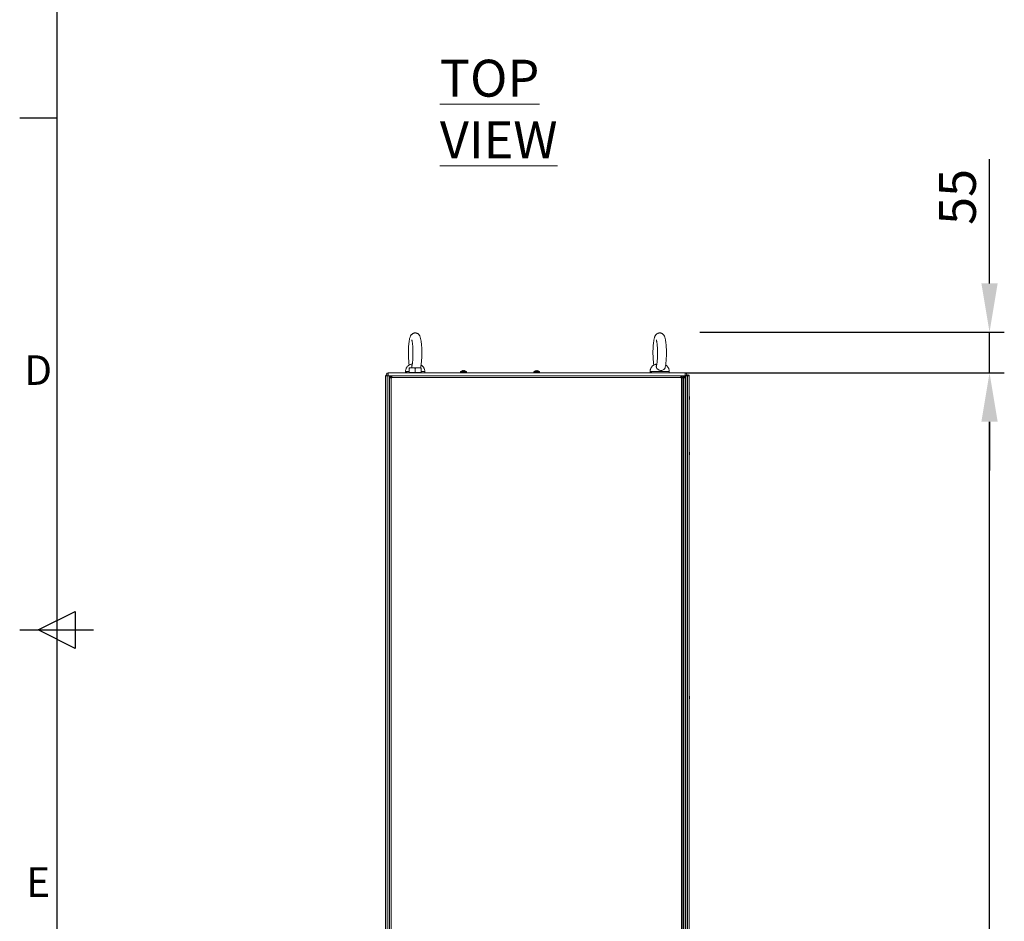
# Model space of a CAD drawing. Units: millimetres. Extents: x -3786 to 4614, y -3385 to 2555.
# Drawn here: x -3636 to -2304, y -810 to 410 of the extents above; entities that cross this region are included whole.
import ezdxf
from ezdxf.enums import TextEntityAlignment as Align

# ---------------------------------------------------------------- set-up
doc = ezdxf.new("R2010")
doc.units = ezdxf.units.MM
doc.header["$LTSCALE"] = 5
doc.header["$PDSIZE"] = -1
doc.layers.add('Dimensions', color=7, linetype='Continuous')
doc.layers.add('Title Block', color=7, linetype='Continuous')
doc.styles.add('ISO Proportional', font='ARIALN.TTF', dxfattribs={"width": 0.8})
doc.styles.add('SLDTEXTSTYLE1', font='romans.shx', dxfattribs={"width": 0.75})
doc.styles.get("Standard").update_dxf_attribs({"font": 'romans.shx', "width": 0.8})
doc.dimstyles.new('SLDDIMSTYLE2', dxfattribs={"dimscale": 10, "dimtxt": 2.5, "dimasz": 3.302, "dimexe": 1, "dimexo": 1, "dimgap": 0.926042, "dimtad": 1, "dimdec": 0, "dimrnd": 1e-09, "dimzin": 12, "dimdsep": 46, "dimtxsty": 'Standard', "dimcen": 2, "dimadec": 0, "dimazin": 3, "dimtfac": 1, "dimtdec": 0, "dimtmove": 0, "dimatfit": 0, "dimfxl": 1, "dimfrac": 2, "dimtolj": 1, "dimtzin": 12, "dimarcsym": 0})

# ---------------------------------------------------------------- blocks, each defined once
blk = doc.blocks.new('ISO A1 title block')
at = {"layer": 'Title Block'}
for p, q in [((20, 574), (20, 20)), ((15, 366.25), (20, 366.25)), ((17.5, 297), (22.5, 299.5)), ((22.5, 299.5), (22.5, 294.5)), ((15, 297), (25, 297)), ((22.5, 294.5), (17.5, 297))]:
    blk.add_line(p, q, dxfattribs=at)
at = {"layer": 'Title Block', "style": 'ISO Proportional'}
for s, p in [('D', (17.5, 331.625)), ('E', (17.5, 262.375))]:
    blk.add_text(s, height=4, dxfattribs=at).set_placement(p, align=Align.MIDDLE)
at = {"layer": 'Title Block', "style": 'ISO Proportional', "flags": 8}
for tag, p in [('FILENAME', (747, 43)), ('DATE', (772, 43)), ('SCALE', (802, 43)), ('EDITION', (787, 23)), ('SHEET', (802, 23))]:
    blk.add_attdef(tag, text='', height=2.5, dxfattribs=at).set_placement(p, align=Align.MIDDLE_LEFT)
blk.add_attdef('DRAWING_NUMBER', text='', height=3, dxfattribs=at).set_placement((755, 25), align=Align.MIDDLE)
blk = doc.blocks.new('*D6')
at = {"layer": 'Defpoints', "color": 0, "transparency": 16777216}
for p in [(-2755.4, -67.8), (-2323.6, -67.8), (-2755.4, -2034.1)]:
    blk.add_point(p, dxfattribs=at)
at = {"layer": 'Dimensions', "color": 0, "lineweight": -2, "transparency": 16777216}
for p, q in [((-2735.4, -67.8), (-2303.6, -67.8)), ((-2323.6, -1968.1), (-2323.6, -133.8)), ((-2735.4, -2034.1), (-2303.6, -2034.1))]:
    blk.add_line(p, q, dxfattribs=at)
at = {"layer": 'Dimensions', "color": 0, "transparency": 16777216}
for points in [[(-2334.6, -133.8), (-2312.6, -133.8), (-2323.6, -67.8)], [(-2334.6, -1968.1), (-2312.6, -1968.1), (-2323.6, -2034.1)]]:
    blk.add_solid(points, dxfattribs=at)
at = {"layer": 'Dimensions', "color": 0, "transparency": 16777216, "insert": (-2367.1, -1051), "char_height": 50, "attachment_point": 5, "rotation": 90}
blk.add_mtext('\\A1;1966', dxfattribs=at)
blk = doc.blocks.new('*D7')
at = {"layer": 'Defpoints', "color": 0, "transparency": 16777216}
for p in [(-2735.5, -12.8), (-2735.5, -67.8), (-2323.6, -67.8)]:
    blk.add_point(p, dxfattribs=at)
at = {"layer": 'Dimensions', "color": 0, "lineweight": -2, "transparency": 16777216}
for p, q in [((-2323.6, 53.3), (-2323.6, 221.1)), ((-2715.5, -12.8), (-2303.6, -12.8)), ((-2323.6, -67.8), (-2323.6, -12.8)), ((-2715.5, -67.8), (-2303.6, -67.8)), ((-2323.6, -133.8), (-2323.6, -199.8))]:
    blk.add_line(p, q, dxfattribs=at)
at = {"layer": 'Dimensions', "color": 0, "transparency": 16777216}
for points in [[(-2334.6, 53.3), (-2312.6, 53.3), (-2323.6, -12.8)], [(-2334.6, -133.8), (-2312.6, -133.8), (-2323.6, -67.8)]]:
    blk.add_solid(points, dxfattribs=at)
at = {"layer": 'Dimensions', "color": 0, "transparency": 16777216, "insert": (-2367.1, 170.2), "char_height": 50, "attachment_point": 5, "rotation": 90}
blk.add_mtext('\\A1;55', dxfattribs=at)

msp = doc.modelspace()

# ---------------------------------------------------------------- linework, layer by layer
at = {"color": 7, "linetype": 'Continuous', "lineweight": 18}
for p, q in [((-3114, -65.9), (-3114, -67.3)), ((-3109, -60.9), (-3105, -60.9)), ((-3109, -67.2), (-3109, -61.6)), ((-3101, -67.2), (-3101, -61.6)), ((-3093, -67.2), (-3093, -61.6)), ((-3093, -67.2), (-3093, -61.6)), ((-3088, -67.3), (-3088, -65.9)), ((-3039.5, -66.2), (-3039.5, -67.8)), ((-3036.3, -64.7), (-3036, -64.7)), ((-3035, -64.7), (-3034.6, -64.7)), ((-3031.5, -67.8), (-3031.5, -66.2)), ((-2940.5, -66.2), (-2940.5, -67.8)), ((-2937.3, -64.8), (-2937, -64.8)), ((-2937, -65), (-2937, -64.8)), ((-2936, -64.8), (-2935.6, -64.8)), ((-2932.5, -67.8), (-2932.5, -66.2)), ((-2783, -65.9), (-2783, -67.3)), ((-2757, -67.3), (-2757, -65.9)), ((-3140.9, -71.9), (-3140.9, -1931.9)), ((-3138.7, -71.9), (-3140.9, -71.9)), ((-3140.9, -71.9), (-3140.9, -1931.9)), ((-3140.9, -71.9), (-3140.9, -71.9)), ((-3139.5, -69.8), (-3139.5, -69.8)), ((-3138.7, -71.9), (-3136.2, -71.9)), ((-3138.7, -1931.9), (-3138.7, -71.9)), ((-3138.4, -71.9), (-3138.4, -71.6)), ((-3138.4, -71.6), (-3138.4, -71.9)), ((-3137.5, -67.8), (-2735.5, -67.8)), ((-3136.2, -1931.9), (-3136.2, -71.9)), ((-3133.8, -71.9), (-3136.2, -71.9)), ((-3133.8, -71.9), (-3136.2, -71.9)), ((-3135.7, -71.9), (-3136.2, -71.9)), ((-3134, -72), (-3136.2, -72)), ((-3134, -73.5), (-3135.5, -73.5)), ((-3135.5, -74.7), (-3135.5, -73.5)), ((-3135.5, -74), (-3135.5, -73.8)), ((-3135.5, -74), (-3135.5, -74.7)), ((-3135.5, -1929), (-3135.5, -74.7)), ((-3133.4, -74.7), (-3135.5, -74.7)), ((-3135.5, -1906.9), (-3135.5, -74.7)), ((-3135.5, -74.7), (-3135.5, -74.7)), ((-3134, -72), (-3133.8, -71.9)), ((-3134, -74.7), (-3134, -73.5)), ((-3133.8, -73.4), (-3133.8, -71.9)), ((-3133.8, -71.9), (-3132.6, -71.9)), ((-3133.8, -73.4), (-3132.6, -73.4)), ((-3132.7, -74.7), (-3133.4, -74)), ((-3133.4, -1929), (-3133.4, -74.7)), ((-3133.4, -74.7), (-3132.6, -74.7)), ((-3133.3, -74), (-3132.6, -74.6)), ((-3132.6, -71.9), (-2741.3, -71.9)), ((-3132.6, -74.7), (-3132.6, -74)), ((-3132.6, -74), (-2741.3, -74)), ((-3132.6, -74.6), (-3132.6, -74.7)), ((-3111.8, -67.3), (-3114, -67.3)), ((-3113.4, -67.8), (-3113.4, -67.3)), ((-3111.8, -67.3), (-3113.4, -67.3)), ((-3111.8, -67.3), (-3111.8, -67.8)), ((-3109, -67.2), (-3109, -67.8)), ((-3105, -67.2), (-3109, -67.2)), ((-3109, -67.2), (-3105, -67.2)), ((-3109, -67.2), (-3109, -67.2)), ((-3101, -67.2), (-3105, -67.2)), ((-3097, -67.2), (-3101, -67.2)), ((-3093, -67.2), (-3097, -67.2)), ((-3093, -67.8), (-3093, -67.2)), ((-3093, -67.2), (-3093, -67.2)), ((-3093, -67.2), (-3093, -67.2)), ((-3088.5, -67.3), (-3088, -67.3)), ((-3088.5, -67.8), (-3088.5, -67.3)), ((-2782.4, -67.8), (-2782.4, -67.3)), ((-2780.8, -67.3), (-2782.4, -67.3)), ((-2780.8, -67.3), (-2780.8, -67.8)), ((-2757.5, -67.3), (-2757, -67.3)), ((-2757.5, -67.8), (-2757.5, -67.3)), ((-2741.3, -71.9), (-2740.2, -71.9)), ((-2741.3, -73.4), (-2740.2, -73.4)), ((-2741.3, -74), (-2741.3, -74.7)), ((-2741.3, -74.7), (-2740.6, -74.7)), ((-2740.6, -74.7), (-2740.6, -1929)), ((-2738.5, -74.7), (-2740.6, -74.7)), ((-2740.2, -73.4), (-2740.2, -71.9)), ((-2740.2, -74), (-2740.2, -73.4)), ((-2740.2, -74.7), (-2740.2, -74)), ((-2740, -73.5), (-2738.5, -73.5)), ((-2740, -73.5), (-2740, -74.7)), ((-2738.5, -73.5), (-2738.5, -74.7)), ((-2738.5, -74.7), (-2738.5, -1929)), ((-2738.2, -73.4), (-2738.3, -73.4)), ((-2738.3, -74), (-2738.3, -74.7)), ((-2738.3, -74.7), (-2737.6, -74.7)), ((-2738.2, -73.4), (-2738.2, -71.9)), ((-2737.6, -73.4), (-2738.2, -73.4)), ((-2737.6, -1929), (-2737.6, -74.7)), ((-2735.5, -71.9), (-2737.5, -71.9)), ((-2735.5, -71.9), (-2737.4, -71.9)), ((-2737, -74), (-2735.5, -74)), ((-2737, -74.7), (-2737, -74)), ((-2734.8, -72), (-2736.9, -72)), ((-2735.5, -71.9), (-2735.5, -71.9)), ((-2735.5, -71.9), (-2735.5, -71.9)), ((-2735.5, -71.9), (-2735.5, -71.9)), ((-2735.5, -74), (-2735.5, -74.7)), ((-2735.5, -1929), (-2735.5, -74.7)), ((-2735.3, -71.9), (-2734.8, -71.9)), ((-2734.8, -71.9), (-2734.8, -1931.9)), ((-2734.8, -71.9), (-2732.3, -71.9)), ((-2733.4, -69.8), (-2733.4, -69.8)), ((-2732.3, -71.9), (-2732.3, -1931.9)), ((-2730.1, -71.9), (-2732.3, -71.9)), ((-2730.1, -71.9), (-2730.1, -1931.9)), ((-2730.1, -71.9), (-2730.1, -71.9)), ((-2730.1, -71.9), (-2730.1, -1931.9)), ((-3141.3, -101.1), (-3141.3, -100.9)), ((-2729.7, -101.1), (-2729.7, -100.9)), ((-2729.7, -101.3), (-2729.7, -101.7)), ((-2729.7, -102.5), (-2729.7, -102)), ((-2729.7, -102.7), (-2729.7, -102.9)), ((-3141.3, -177.9), (-3141.3, -177.7)), ((-2729.7, -175.9), (-2729.7, -176.1)), ((-2729.7, -176.7), (-2729.7, -176.3)), ((-2729.7, -177), (-2729.7, -177.5)), ((-2729.7, -177.9), (-2729.7, -177.7)), ((-3141.3, -505.9), (-3141.3, -506.1)), ((-2729.7, -505.9), (-2729.7, -506.1)), ((-2729.7, -506.7), (-2729.7, -506.3)), ((-2729.7, -507.9), (-2729.7, -507.7))]:
    msp.add_line(p, q, dxfattribs=at)
at = {"color": 8, "linetype": 'Continuous', "lineweight": 18}
for p, q in [((-3109, -65.9), (-3114, -65.9)), ((-3137.5, -67.8), (-3137.5, -69.8)), ((-3136.2, -71.9), (-3133.8, -71.9)), ((-3135.5, -74), (-3135.5, -74)), ((-3134.8, -72), (-3134.8, -71.9)), ((-3133.4, -74.7), (-3133.4, -74)), ((-3133.3, -74), (-3132.6, -74)), ((-2741.3, -74), (-2740.2, -74)), ((-2740.2, -71.9), (-2735.5, -71.9)), ((-2740.2, -74), (-2740, -74)), ((-2738.5, -74), (-2738.3, -74)), ((-2737.6, -73.4), (-2737.6, -71.9)), ((-2736.2, -71.9), (-2736.2, -72)), ((-2735.5, -67.8), (-2735.5, -69.8)), ((-3136.2, -100.6), (-3135.5, -100.6)), ((-2734.8, -100.6), (-2735.5, -100.6))]:
    msp.add_line(p, q, dxfattribs=at)
at = {"color": 7, "linetype": 'Continuous', "lineweight": 18, "flags": 128}
for points in [[(-3097, -60.9), (-3097.9, -60.9), (-3098.9, -60.9), (-3099.9, -60.9), (-3101, -60.9), (-3102, -60.9), (-3103, -60.9), (-3104, -60.9), (-3105, -60.9)], [(-3093, -60.9), (-3093, -60.9), (-3093.3, -60.9), (-3093.6, -60.9), (-3094, -60.9), (-3094.6, -60.9), (-3095.3, -60.9), (-3096.1, -60.9), (-3097, -60.9)], [(-3039.3, -65.9), (-3039.1, -65.9), (-3038.6, -65.9), (-3037.7, -65.9), (-3036.7, -65.9), (-3035.5, -65.9), (-3034.3, -65.9), (-3033.2, -65.9), (-3032.4, -65.9), (-3031.8, -65.9), (-3031.6, -65.9)], [(-3037.5, -65), (-3037.5, -65), (-3037.5, -65), (-3037.5, -65), (-3037.5, -65), (-3037.5, -65), (-3037.5, -65), (-3037.5, -65), (-3037.5, -65)], [(-3036, -65), (-3036, -65), (-3036, -64.9), (-3036, -64.9), (-3036, -64.8), (-3036, -64.8), (-3036, -64.8), (-3036, -64.8), (-3036, -64.7)], [(-3036, -64.7), (-3036, -64.8), (-3036, -64.8), (-3036, -64.8), (-3036, -64.8), (-3036, -64.9), (-3036, -64.9), (-3036, -65), (-3036, -65)], [(-3035, -65), (-3035, -65), (-3035, -64.9), (-3035, -64.9), (-3035, -64.8), (-3035, -64.8), (-3035, -64.8), (-3035, -64.8), (-3035, -64.7)], [(-2940.3, -65.9), (-2940.1, -65.9), (-2939.6, -65.9), (-2938.7, -65.9), (-2937.7, -65.9), (-2936.5, -65.9), (-2935.3, -65.9), (-2934.2, -65.9), (-2933.4, -65.9), (-2932.8, -65.9), (-2932.6, -65.9)], [(-2938.5, -65), (-2938.5, -65), (-2938.5, -65), (-2938.5, -65), (-2938.5, -65), (-2938.5, -65), (-2938.5, -65), (-2938.5, -65), (-2938.5, -65)], [(-2937, -64.8), (-2937, -64.8), (-2937, -64.8), (-2937, -64.8), (-2937, -64.9), (-2937, -64.9), (-2937, -64.9), (-2937, -65), (-2937, -65)], [(-2936, -65), (-2936, -65), (-2936, -64.9), (-2936, -64.9), (-2936, -64.9), (-2936, -64.8), (-2936, -64.8), (-2936, -64.8), (-2936, -64.8)], [(-3139.4, -70.6), (-3139.4, -70.6), (-3139.5, -69.8)], [(-3137.7, -71.9), (-3138.3, -71.7), (-3138.4, -71.6)], [(-3137.5, -71.9), (-3137.5, -71.7), (-3137.5, -71.3), (-3137.5, -70.6), (-3137.5, -69.8), (-3137.5, -69), (-3137.5, -68.4), (-3137.5, -67.9), (-3137.5, -67.8)], [(-3136.2, -76.2), (-3135.6, -76.5), (-3135.5, -76.6)], [(-3132.6, -71.9), (-3132.6, -71.9), (-3132.6, -72), (-3132.6, -72.2), (-3132.6, -72.5), (-3132.6, -72.8), (-3132.6, -73.2), (-3132.6, -73.6), (-3132.6, -74)], [(-3097, -67.2), (-3096.1, -67.2), (-3095.3, -67.2), (-3094.6, -67.2), (-3094, -67.2), (-3093.6, -67.2), (-3093.3, -67.2), (-3093, -67.2), (-3093, -67.2)], [(-2780.8, -67.3), (-2781.5, -67.3), (-2782.1, -67.3), (-2782.5, -67.3), (-2782.8, -67.3), (-2783, -67.3), (-2782.9, -67.3), (-2782.8, -67.3), (-2782.4, -67.3)], [(-2741.3, -74), (-2741.3, -73.6), (-2741.3, -73.2), (-2741.3, -72.8), (-2741.3, -72.5), (-2741.3, -72.2), (-2741.3, -72), (-2741.3, -71.9), (-2741.3, -71.9)], [(-2738.3, -74), (-2738.3, -73.6), (-2738.3, -73.2), (-2738.3, -72.8), (-2738.3, -72.5), (-2738.3, -72.2), (-2738.3, -72), (-2738.3, -71.9), (-2738.3, -71.9)], [(-2735.5, -74.7), (-2735.5, -74.7), (-2735.6, -74.7), (-2735.8, -74.7), (-2736.1, -74.7), (-2736.4, -74.7), (-2736.8, -74.7), (-2737.2, -74.7), (-2737.6, -74.7)], [(-2735.5, -67.8), (-2735.5, -67.9), (-2735.5, -68.4), (-2735.5, -69), (-2735.5, -69.8), (-2735.5, -70.6), (-2735.5, -71.3), (-2735.5, -71.7), (-2735.5, -71.9)], [(-2734.8, -73.8), (-2735.2, -74.7), (-2735.5, -75)], [(-3136.2, -87.5), (-3136.1, -87.6), (-3135.5, -88.6)], [(-3136.2, -87.6), (-3136.1, -87.6), (-3135.5, -88.6)], [(-2734.8, -87.6), (-2734.8, -87.6), (-2735.5, -88.6)], [(-3141.2, -101.1), (-3141.3, -101.1), (-3141.3, -101.2)], [(-3141.3, -101.2), (-3141.3, -101.3), (-3141.3, -101.4), (-3141.3, -101.4), (-3141.3, -101.5), (-3141.3, -101.5), (-3141.3, -101.6), (-3141.3, -101.6), (-3141.3, -101.7)], [(-3141.3, -102.5), (-3141.3, -102.4), (-3141.3, -102.4), (-3141.3, -102.3), (-3141.3, -102.3), (-3141.3, -102.2), (-3141.3, -102.1), (-3141.3, -102.1), (-3141.3, -102)], [(-3141.3, -102.7), (-3141.3, -102.7), (-3141.3, -102.7), (-3141.3, -102.8), (-3141.3, -102.8), (-3141.3, -102.8), (-3141.3, -102.8), (-3141.3, -102.8), (-3141.3, -102.9)], [(-2729.7, -102.7), (-2729.7, -102.6), (-2729.7, -102.5)], [(-3141.3, -175.9), (-3141.3, -175.9), (-3141.3, -175.9), (-3141.3, -175.9), (-3141.3, -175.9), (-3141.3, -176), (-3141.3, -176), (-3141.3, -176), (-3141.3, -176.1)], [(-3141.3, -176.7), (-3141.3, -176.6), (-3141.3, -176.6), (-3141.3, -176.5), (-3141.3, -176.5), (-3141.3, -176.4), (-3141.3, -176.4), (-3141.3, -176.3), (-3141.3, -176.2)], [(-3141.3, -177), (-3141.3, -177.1), (-3141.3, -177.1), (-3141.3, -177.2), (-3141.3, -177.3), (-3141.3, -177.3), (-3141.3, -177.4), (-3141.3, -177.4), (-3141.3, -177.5)], [(-3141.3, -177.5), (-3141.3, -177.6), (-3141.2, -177.7)], [(-2729.7, -176.3), (-2729.7, -176.1), (-2729.7, -176.1)], [(-3141.3, -506.7), (-3141.3, -506.6), (-3141.3, -506.6), (-3141.3, -506.5), (-3141.3, -506.5), (-3141.3, -506.4), (-3141.3, -506.4), (-3141.3, -506.3), (-3141.3, -506.2)], [(-2729.7, -506.3), (-2729.7, -506.1), (-2729.7, -506.1)], [(-3141.3, -507), (-3141.3, -507.1), (-3141.3, -507.1), (-3141.3, -507.2), (-3141.3, -507.3), (-3141.3, -507.3), (-3141.3, -507.4), (-3141.3, -507.4), (-3141.3, -507.5)], [(-3141.3, -507.5), (-3141.3, -507.6), (-3141.3, -507.7)], [(-3141.3, -507.9), (-3141.3, -507.8), (-3141.3, -507.8), (-3141.3, -507.8), (-3141.3, -507.8), (-3141.3, -507.8), (-3141.3, -507.7), (-3141.3, -507.7), (-3141.3, -507.7)], [(-2729.7, -507), (-2729.7, -507.1), (-2729.7, -507.1), (-2729.7, -507.2), (-2729.7, -507.3), (-2729.7, -507.3), (-2729.7, -507.4), (-2729.7, -507.4), (-2729.7, -507.5)]]:
    msp.add_lwpolyline(points, dxfattribs=at)
at = {"color": 8, "linetype": 'Continuous', "lineweight": 18, "flags": 128}
for points in [[(-3088, -65.9), (-3088, -65.9), (-3088.4, -65.9), (-3089.2, -65.9), (-3090.2, -65.9), (-3091.6, -65.9), (-3093, -65.9)], [(-3039.5, -66.2), (-3039.3, -66.2), (-3038.8, -66.2), (-3038, -66.2), (-3036.9, -66.2), (-3035.8, -66.2), (-3034.6, -66.2), (-3033.5, -66.2), (-3032.5, -66.2), (-3031.9, -66.2), (-3031.5, -66.2), (-3031.5, -66.2)], [(-2940.5, -66.2), (-2940.3, -66.2), (-2939.8, -66.2), (-2939, -66.2), (-2937.9, -66.2), (-2936.8, -66.2), (-2935.6, -66.2), (-2934.5, -66.2), (-2933.5, -66.2), (-2932.9, -66.2), (-2932.5, -66.2), (-2932.5, -66.2)], [(-2768.1, -65.9), (-2770.2, -65.9), (-2772.3, -65.9), (-2774.4, -65.9), (-2776.4, -65.9), (-2778.1, -65.9), (-2779.7, -65.9), (-2781, -65.9), (-2782, -65.9), (-2782.6, -65.9), (-2782.9, -65.9), (-2783, -65.9)], [(-2757, -65.9), (-2757, -65.9), (-2757.4, -65.9), (-2758.2, -65.9), (-2759.2, -65.9), (-2760.6, -65.9), (-2762.2, -65.9), (-2764, -65.9), (-2766, -65.9), (-2768.1, -65.9)], [(-3136.2, -76.2), (-3135.6, -76.5), (-3135.5, -76.6)], [(-2734.8, -73.8), (-2735.2, -74.7), (-2735.5, -75)]]:
    msp.add_lwpolyline(points, dxfattribs=at)
at = {"color": 7, "linetype": 'Continuous', "lineweight": 18}
for centre, radius, start, end in [((-3035.5, -71.2), 6.5, 107.8619, 126.3577), ((-3035.5, -71.2), 6.48, 97.6961, 107.8345), ((-3035.5, -72.2), 7.2, 85.8957, 94.1043), ((-3035.5, -71.2), 6.48, 72.1642, 82.3026), ((-3035.5, -71.2), 6.5, 53.641, 72.1368), ((-3033.4, -65), 0.0769, 145.7509, 161.1791), ((-2936.5, -71.2), 6.5, 107.8619, 126.3577), ((-2936.5, -71.2), 6.48, 97.6961, 107.8345), ((-2936.5, -72.2), 7.2, 85.8957, 94.1043), ((-2936.5, -71.2), 6.48, 72.1642, 82.3026), ((-2936.5, -71.2), 6.5, 53.641, 72.1368), ((-2933, -65.7), 1.64, 153.1109, 153.833), ((-3139.6, -71.9), 1.25, 76.7919, 179.9994), ((-3139.6, -71.9), 0.05, 359.9994, 179.9994), ((-3139.6, -71.9), 0.05, 90.1165, 179.9994), ((-3137.5, -69.8), 2.05, 89.9994, 266.4784), ((-3137.5, -69.8), 0.05, 89.9994, 269.9994), ((-3137.5, -69.8), 0.05, 89.9994, 177.5412), ((-3133.4, -74), 2.1, 101.4375, 168.3107), ((-3133.4, -74), 0.6, 116.7821, 151.9149), ((-2737.6, -74), 0.6, 359.9996, 89.9996), ((-2737.6, -74), 2.1, 359.9996, 87.3996), ((-2735.5, -69.8), 2.05, 269.9994, 89.9994), ((-2735.5, -69.8), 0.05, 269.9994, 89.9994), ((-2735.5, -69.8), 2.05, 269.9994, 359.9994), ((-2735.5, -69.8), 0.05, 2.4575, 89.9994), ((-2731.3, -71.9), 1.25, 359.9996, 179.9996), ((-2731.3, -71.9), 0.05, 359.9996, 179.9996), ((-3135.7, -101.7), 5.63, 167.7266, 171.7099), ((-3140, -101.5), 1.35, 138.2768, 159.1232), ((-3140, -102.5), 1.35, 138.2792, 159.1223), ((-3140.2, -101.3), 1.14, 200.0642, 208.5603), ((-3135.7, -101.7), 5.65, 188.3007, 199.1367), ((-3135.7, -102), 5.65, 188.3009, 199.1373), ((-3134.9, -101.9), 6.5, 158.1226, 167.724), ((-3134.9, -101.9), 6.5, 192.2747, 201.8761), ((-3134.9, -101.1), 6.18, 175.5653, 184.4329), ((-3140, -103.7), 1, 168.9857, 191.0143), ((-2736.1, -101.9), 6.5, 12.2749, 21.8763), ((-2736.1, -101.9), 6.5, 338.1228, 347.7242), ((-2735.3, -101.7), 5.64, 8.2977, 19.1412), ((-2730.9, -100), 1.01, 348.9945, 11.0055), ((-2735.3, -102.1), 5.64, 8.2977, 19.1412), ((-2730.9, -101.2), 1.34, 318.2637, 339.1378), ((-2736.1, -102.6), 6.19, 355.5688, 4.4312), ((-2730.9, -102.2), 1.35, 318.2842, 339.1173), ((-2730.8, -102.4), 1.14, 20.0589, 28.5656), ((-2735.2, -102.1), 5.62, 347.7239, 351.7086), ((-3135.7, -176.7), 5.65, 160.8626, 171.6946), ((-3135.7, -177.1), 5.65, 160.8605, 171.696), ((-3140, -176.2), 1.35, 200.8777, 221.7208), ((-3140.2, -177.4), 1.13, 151.3978, 159.9731), ((-3140, -177.2), 1.35, 200.8741, 221.7084), ((-3135.7, -177.1), 5.6, 188.2806, 192.2847), ((-3134.9, -176.9), 6.5, 158.1226, 167.724), ((-3134.9, -176.9), 6.5, 192.2747, 201.8761), ((-3140, -175), 1, 168.9855, 191.0145), ((-3134.9, -177.6), 6.18, 175.5662, 184.4321), ((-2736.1, -176.9), 6.5, 12.2749, 21.8763), ((-2736.1, -176.9), 6.5, 338.1228, 347.7242), ((-2730.9, -176.5), 1.35, 20.8827, 41.7158), ((-2736.1, -176.1), 6.19, 355.5707, 4.4293), ((-2730.9, -177.5), 1.35, 20.8718, 41.7207), ((-2735.3, -176.7), 5.65, 340.8603, 351.7007), ((-2735.3, -177), 5.65, 340.8583, 351.6997), ((-2730.9, -178.7), 1, 348.9787, 11.0213), ((-2735.3, -176.7), 5.65, 8.2963, 12.2649), ((-2730.8, -176.3), 1.14, 331.4254, 339.9317), ((-3135.7, -506.7), 5.65, 160.8578, 171.6987), ((-3135.7, -507.1), 5.65, 160.8572, 171.7), ((-3134.9, -506.9), 6.5, 158.1226, 167.724), ((-3140, -505), 1, 168.9817, 191.016), ((-2736.1, -506.9), 6.5, 12.2749, 21.8763), ((-2730.9, -506.5), 1.35, 20.8827, 41.7158), ((-2736.1, -506.1), 6.19, 355.5712, 4.4288), ((-2735.2, -506.7), 5.62, 8.2914, 12.2761), ((-3140, -506.2), 1.35, 200.8763, 221.7207), ((-3140.2, -507.4), 1.14, 151.4346, 159.9409), ((-3140, -507.2), 1.35, 200.875, 221.722), ((-3135.7, -507), 5.64, 188.2983, 192.2692), ((-3134.9, -506.9), 6.5, 192.2747, 201.8761), ((-3134.9, -507.6), 6.18, 175.5661, 184.433), ((-2736.1, -506.9), 6.5, 338.1228, 347.7242), ((-2730.9, -507.5), 1.34, 20.8675, 41.731), ((-2735.3, -506.7), 5.64, 340.8535, 351.7045), ((-2735.3, -507), 5.64, 340.8563, 351.7017), ((-2730.9, -508.7), 1, 348.973, 11.027), ((-2730.8, -506.3), 1.14, 331.4254, 339.9317)]:
    msp.add_arc(centre, radius, start, end, dxfattribs=at)
for points, knots in [([(-3093.8, -61.2), (-3093.7, -60.7), (-3093.4, -59.7), (-3093.1, -57.9), (-3092.7, -55.8), (-3092.5, -53.5), (-3092.2, -51.1), (-3092.1, -48.5), (-3092, -45.9), (-3091.9, -43.3), (-3091.9, -40.6), (-3091.9, -37.9), (-3092, -35.2), (-3092.1, -32.7), (-3092.3, -30.2), (-3092.5, -27.8), (-3092.8, -25.6), (-3093.1, -23.6), (-3093.5, -21.6), (-3093.9, -19.9), (-3094.5, -18.5), (-3095, -17.3), (-3095.7, -16.4), (-3096.5, -15.5), (-3097.5, -14.7), (-3098.7, -14.1), (-3099.9, -13.8), (-3101.1, -13.7), (-3102.4, -13.9), (-3103.6, -14.3), (-3104.7, -14.9), (-3105.6, -15.7), (-3106.3, -16.5), (-3106.9, -17.4), (-3107.5, -18.4), (-3108, -19.7), (-3108.4, -21.3), (-3108.8, -23.2), (-3109.1, -25.2), (-3109.4, -27.4), (-3109.7, -29.8), (-3109.8, -32.3), (-3110, -34.9), (-3110.1, -37.6), (-3110.1, -40.2), (-3110.1, -42.9), (-3110, -45.6), (-3109.9, -48.2), (-3109.7, -50.7), (-3109.5, -53.1), (-3109.3, -55.3), (-3109.1, -56.6), (-3109, -57.3)], [0, 0, 0, 0, 0.018949, 0.042836, 0.067947, 0.091696, 0.114774, 0.137491, 0.160001, 0.182391, 0.20472, 0.227032, 0.249361, 0.271742, 0.294226, 0.316882, 0.339816, 0.363218, 0.387453, 0.413381, 0.437212, 0.452199, 0.465942, 0.478812, 0.491348, 0.503797, 0.516246, 0.525312, 0.538275, 0.550639, 0.562511, 0.574241, 0.586232, 0.599103, 0.613915, 0.632612, 0.65878, 0.683011, 0.705856, 0.729847, 0.753066, 0.775862, 0.798418, 0.820834, 0.843175, 0.865488, 0.887809, 0.910172, 0.932622, 0.955222, 0.978067, 1, 1, 1, 1]), ([(-3105.5, -23.3), (-3105.5, -23.3), (-3105.5, -23.3), (-3105.3, -23.7), (-3105.2, -24.3), (-3105, -25.2), (-3104.8, -26.4), (-3104.6, -27.9), (-3104.4, -29.7), (-3104.2, -31.7), (-3104, -33.9), (-3103.9, -36.3), (-3103.9, -38.7), (-3103.9, -41.2), (-3103.9, -43.6), (-3104, -46), (-3104.1, -48.4), (-3104.2, -50.5), (-3104.4, -52.5), (-3104.6, -54.3), (-3104.9, -55.8), (-3105.1, -57), (-3105.3, -57.7), (-3105.4, -58.1), (-3105.4, -58.1), (-3105.4, -58.1)], [0, 0, 0, 0, 0.022834, 0.054726, 0.091035, 0.131544, 0.17554, 0.222135, 0.270533, 0.320139, 0.370534, 0.421441, 0.472664, 0.524066, 0.575531, 0.626943, 0.678189, 0.729138, 0.779625, 0.829405, 0.87811, 0.925182, 0.964306, 0.999391, 1, 1, 1, 1]), ([(-2762.8, -61.2), (-2762.7, -60.7), (-2762.4, -59.7), (-2762.1, -57.9), (-2761.7, -55.8), (-2761.5, -53.5), (-2761.2, -51.1), (-2761.1, -48.5), (-2761, -45.9), (-2760.9, -43.3), (-2760.9, -40.6), (-2760.9, -37.9), (-2761, -35.2), (-2761.1, -32.7), (-2761.3, -30.2), (-2761.5, -27.8), (-2761.8, -25.6), (-2762.1, -23.6), (-2762.5, -21.6), (-2762.9, -19.9), (-2763.5, -18.5), (-2764, -17.3), (-2764.7, -16.4), (-2765.5, -15.5), (-2766.5, -14.7), (-2767.7, -14.1), (-2768.9, -13.8), (-2770.1, -13.7), (-2771.4, -13.9), (-2772.6, -14.3), (-2773.7, -14.9), (-2774.6, -15.7), (-2775.3, -16.5), (-2775.9, -17.4), (-2776.5, -18.4), (-2777, -19.7), (-2777.4, -21.3), (-2777.8, -23.2), (-2778.1, -25.2), (-2778.4, -27.4), (-2778.7, -29.8), (-2778.8, -32.3), (-2779, -34.9), (-2779.1, -37.6), (-2779.1, -40.2), (-2779.1, -42.9), (-2779, -45.6), (-2778.9, -48.2), (-2778.7, -50.7), (-2778.5, -53.1), (-2778.3, -55.3), (-2778.1, -56.6), (-2778, -57.3)], [0, 0, 0, 0, 0.018949, 0.042836, 0.067948, 0.091696, 0.114774, 0.137491, 0.160002, 0.182391, 0.20472, 0.227032, 0.249361, 0.271742, 0.294226, 0.316882, 0.339817, 0.363218, 0.387453, 0.413382, 0.437213, 0.452199, 0.465942, 0.478812, 0.491348, 0.503797, 0.516246, 0.525312, 0.538275, 0.55064, 0.562511, 0.574241, 0.586233, 0.599104, 0.613916, 0.632612, 0.658781, 0.683011, 0.705857, 0.729848, 0.753066, 0.775863, 0.798419, 0.820835, 0.843175, 0.865489, 0.88781, 0.910172, 0.932622, 0.955223, 0.978067, 1, 1, 1, 1]), ([(-2774.5, -23.3), (-2774.5, -23.3), (-2774.5, -23.3), (-2774.3, -23.7), (-2774.2, -24.3), (-2774, -25.2), (-2773.8, -26.4), (-2773.6, -27.9), (-2773.4, -29.7), (-2773.2, -31.7), (-2773, -33.9), (-2772.9, -36.3), (-2772.9, -38.7), (-2772.9, -41.2), (-2772.9, -43.6), (-2773, -46), (-2773.1, -48.4), (-2773.2, -50.5), (-2773.4, -52.5), (-2773.6, -54.3), (-2773.9, -55.8), (-2774.1, -57), (-2774.3, -57.7), (-2774.4, -58.1), (-2774.4, -58.1), (-2774.4, -58.1)], [0, 0, 0, 0, 0.022834, 0.054726, 0.091035, 0.131544, 0.17554, 0.222133, 0.270533, 0.320139, 0.370534, 0.421441, 0.472664, 0.524063, 0.575531, 0.626943, 0.678187, 0.729138, 0.779625, 0.829404, 0.87811, 0.925182, 0.964306, 0.999391, 1, 1, 1, 1]), ([(-3104.8, -55.9), (-3104.9, -55.9), (-3105.3, -56), (-3106.2, -56.1), (-3107.4, -56.5), (-3108.7, -57), (-3110, -57.9), (-3111.2, -58.9), (-3112.2, -60.1), (-3113, -61.5), (-3113.6, -63), (-3113.9, -64.5), (-3113.9, -65.5), (-3113.9, -65.9)], [0, 0, 0, 0, 0.024396, 0.089158, 0.174928, 0.272814, 0.380545, 0.477598, 0.583064, 0.692293, 0.803703, 0.916277, 1, 1, 1, 1]), ([(-3109, -61.6), (-3108.3, -61.4), (-3107, -61), (-3105.7, -61), (-3105, -60.9)], [0, 0, 0, 0, 0.495458, 1, 1, 1, 1]), ([(-3109, -60.9), (-3109, -60.9), (-3109, -61), (-3109, -61.3), (-3109, -61.6)], [0, 0, 0, 0, 0.214377, 1, 1, 1, 1]), ([(-3105.1, -60.9), (-3105.3, -60.7), (-3105.7, -59.9), (-3105.7, -58.9), (-3105.4, -58.3), (-3105.4, -58.2)], [0, 0, 0, 0, 0.253108, 0.774151, 1, 1, 1, 1]), ([(-3105, -60.9), (-3104.9, -60.9), (-3104.2, -60.9), (-3102.8, -61.1), (-3101.6, -61.4), (-3101, -61.6)], [0, 0, 0, 0, 0.070084, 0.53078, 1, 1, 1, 1]), ([(-3101, -61.6), (-3100.3, -61.4), (-3099, -61), (-3097.7, -61), (-3097, -60.9)], [0, 0, 0, 0, 0.495459, 1, 1, 1, 1]), ([(-3097, -60.9), (-3096.9, -60.9), (-3096.2, -60.9), (-3094.8, -61.1), (-3093.6, -61.4), (-3093, -61.6)], [0, 0, 0, 0, 0.070087, 0.530782, 1, 1, 1, 1]), ([(-3088, -65.9), (-3088, -65.4), (-3088, -64.4), (-3088.4, -62.8), (-3089, -61.3), (-3089.8, -60), (-3090.8, -58.9), (-3091.8, -58), (-3092.5, -57.5), (-3092.9, -57.3), (-3093, -57.2)], [0, 0, 0, 0, 0.138959, 0.300741, 0.453619, 0.598542, 0.735855, 0.865465, 0.986935, 1, 1, 1, 1]), ([(-3093, -61.6), (-3093, -61.3), (-3093, -61), (-3093, -60.9), (-3093, -60.9)], [0, 0, 0, 0, 0.785624, 1, 1, 1, 1]), ([(-3093, -60.9), (-3093, -61), (-3093, -61.1), (-3093, -61.6), (-3093, -61.6)], [0, 0, 0, 0, 0.811302, 1, 1, 1, 1]), ([(-3039.5, -66.1), (-3039.5, -66.2), (-3039.5, -66.2), (-3039.5, -66.2), (-3039.5, -66.2)], [0, 0, 0, 0, 0.83522, 1, 1, 1, 1]), ([(-3031.5, -66.2), (-3031.5, -66.2), (-3031.5, -66.2), (-3031.5, -66.1), (-3031.5, -66.1)], [0, 0, 0, 0, 0.3387066, 1, 1, 1, 1]), ([(-2940.5, -66.2), (-2940.5, -66.2), (-2940.5, -66.2), (-2940.5, -66.2), (-2940.5, -66.2)], [0, 0, 0, 0, 0.552327, 1, 1, 1, 1]), ([(-2932.5, -66.2), (-2932.5, -66.2), (-2932.5, -66.2), (-2932.5, -66.1), (-2932.5, -66.1)], [0, 0, 0, 0, 0.373628, 1, 1, 1, 1]), ([(-2773.8, -55.9), (-2773.9, -55.9), (-2774.3, -56), (-2775.2, -56.1), (-2776.4, -56.5), (-2777.7, -57), (-2779, -57.9), (-2780.2, -58.9), (-2781.2, -60.1), (-2782, -61.5), (-2782.6, -63), (-2782.9, -64.5), (-2782.9, -65.5), (-2782.9, -65.9)], [0, 0, 0, 0, 0.024397, 0.089157, 0.174926, 0.272812, 0.38054, 0.477597, 0.583058, 0.692293, 0.803695, 0.916277, 1, 1, 1, 1]), ([(-2762.8, -61.2), (-2762.9, -61.2), (-2762.9, -61.8), (-2763.7, -62.8), (-2765.1, -63.9), (-2766.9, -64.5), (-2768.9, -64.5), (-2770.9, -64), (-2772.6, -63), (-2773.9, -61.7), (-2774.6, -60.2), (-2774.7, -58.9), (-2774.4, -58.3), (-2774.4, -58.2)], [0, 0, 0, 0, 0.0129736, 0.121655, 0.2263018, 0.329699, 0.4328764, 0.5360568, 0.6392311, 0.7425262, 0.84669, 0.9536391, 1, 1, 1, 1]), ([(-2757, -65.9), (-2757, -65.4), (-2757, -64.4), (-2757.4, -62.8), (-2758, -61.3), (-2758.8, -60), (-2759.8, -58.9), (-2760.8, -58), (-2761.5, -57.5), (-2761.9, -57.3), (-2762, -57.2)], [0, 0, 0, 0, 0.138958, 0.300751, 0.453628, 0.598552, 0.735855, 0.865463, 0.986935, 1, 1, 1, 1]), ([(-3133.4, -74), (-3133.5, -74), (-3133.6, -73.9), (-3133.8, -73.8), (-3134, -73.7), (-3134, -73.6), (-3134, -73.5)], [0, 0, 0, 0, 0.249995, 0.499999, 0.749999, 1, 1, 1, 1]), ([(-3133.8, -73.4), (-3133.8, -73.4), (-3133.7, -73.4), (-3133.6, -73.5), (-3133.4, -73.7), (-3133.3, -73.9), (-3133.3, -74)], [0, 0, 0, 0, 0.249998, 0.499996, 0.750009, 1, 1, 1, 1]), ([(-3141.3, -101.1), (-3141.2, -101.1), (-3141.1, -101.1), (-3140.9, -101.1), (-3140.9, -101.1)], [0, 0, 0, 0, 0.658689, 1, 1, 1, 1]), ([(-3141.3, -101.2), (-3141.2, -101.3), (-3141.1, -101.3), (-3140.9, -101.3), (-3140.9, -101.3)], [0, 0, 0, 0, 0.658647, 1, 1, 1, 1]), ([(-2729.7, -102.7), (-2729.8, -102.7), (-2729.9, -102.7), (-2730, -102.7), (-2730.1, -102.7)], [0, 0, 0, 0, 0.658654, 1, 1, 1, 1]), ([(-2729.7, -102.5), (-2729.8, -102.5), (-2729.9, -102.5), (-2730, -102.5), (-2730, -102.5)], [0, 0, 0, 0, 0.806649, 1, 1, 1, 1]), ([(-3140.9, -177.4), (-3140.9, -177.4), (-3141.1, -177.5), (-3141.2, -177.5), (-3141.3, -177.5)], [0, 0, 0, 0, 0.34131, 1, 1, 1, 1]), ([(-3140.9, -177.7), (-3140.9, -177.7), (-3141.1, -177.7), (-3141.2, -177.7), (-3141.3, -177.7)], [0, 0, 0, 0, 0.341334, 1, 1, 1, 1]), ([(-2730.1, -176.1), (-2730, -176.1), (-2729.9, -176.1), (-2729.8, -176.1), (-2729.7, -176.1)], [0, 0, 0, 0, 0.341343, 1, 1, 1, 1]), ([(-2730, -176.3), (-2730, -176.3), (-2729.9, -176.3), (-2729.8, -176.3), (-2729.7, -176.3)], [0, 0, 0, 0, 0.193379, 1, 1, 1, 1]), ([(-2730.1, -506.1), (-2730, -506.1), (-2729.9, -506.1), (-2729.8, -506.1), (-2729.7, -506.1)], [0, 0, 0, 0, 0.3413467, 1, 1, 1, 1]), ([(-2730, -506.3), (-2730, -506.3), (-2729.9, -506.3), (-2729.8, -506.3), (-2729.7, -506.3)], [0, 0, 0, 0, 0.19335, 1, 1, 1, 1]), ([(-3140.9, -507.4), (-3140.9, -507.4), (-3141.1, -507.5), (-3141.2, -507.5), (-3141.3, -507.5)], [0, 0, 0, 0, 0.341329, 1, 1, 1, 1]), ([(-3140.9, -507.7), (-3140.9, -507.7), (-3141.1, -507.7), (-3141.2, -507.7), (-3141.3, -507.7)], [0, 0, 0, 0, 0.341334, 1, 1, 1, 1])]:
    msp.add_open_spline(points, degree=3, knots=knots, dxfattribs=at)

# ---------------------------------------------------------------- block references
at = {"layer": 'Title Block', "xscale": 10, "yscale": 10, "zscale": 10}
msp.add_blockref('ISO A1 title block', (-3786.1, -3385.5), dxfattribs=at)

# ---------------------------------------------------------------- texts
at = {"color": 7, "linetype": 'Continuous', "lineweight": 0, "insert": (-3067.5, 355.8), "char_height": 50, "attachment_point": 1, "style": 'SLDTEXTSTYLE1'}
msp.add_mtext('{\\LTOP VIEW}', dxfattribs=at)

# ---------------------------------------------------------------- dimensions: what is measured, and where the dimension line sits
at = {"layer": 'Dimensions'}
dim = msp.add_linear_dim(base=(-2323.6, -67.8), p1=(-2735.5, -12.8), p2=(-2735.5, -67.8), angle=90, dimstyle='SLDDIMSTYLE2', override={"dimscale": 20}, dxfattribs=at)
dim.commit()
dim.dimension.update_dxf_attribs({"geometry": '*D7', "text_midpoint": (-2323.6, 170.2), "dimtype": 160})
dim = msp.add_linear_dim(base=(-2323.6, -67.8), p1=(-2755.4, -2034.1), p2=(-2755.4, -67.8), angle=90, dimstyle='SLDDIMSTYLE2', override={"dimscale": 20}, dxfattribs=at)
dim.commit()
dim.dimension.update_dxf_attribs({"geometry": '*D6', "text_midpoint": (-2367.1, -1051)})

doc.saveas('drawing.dxf')
